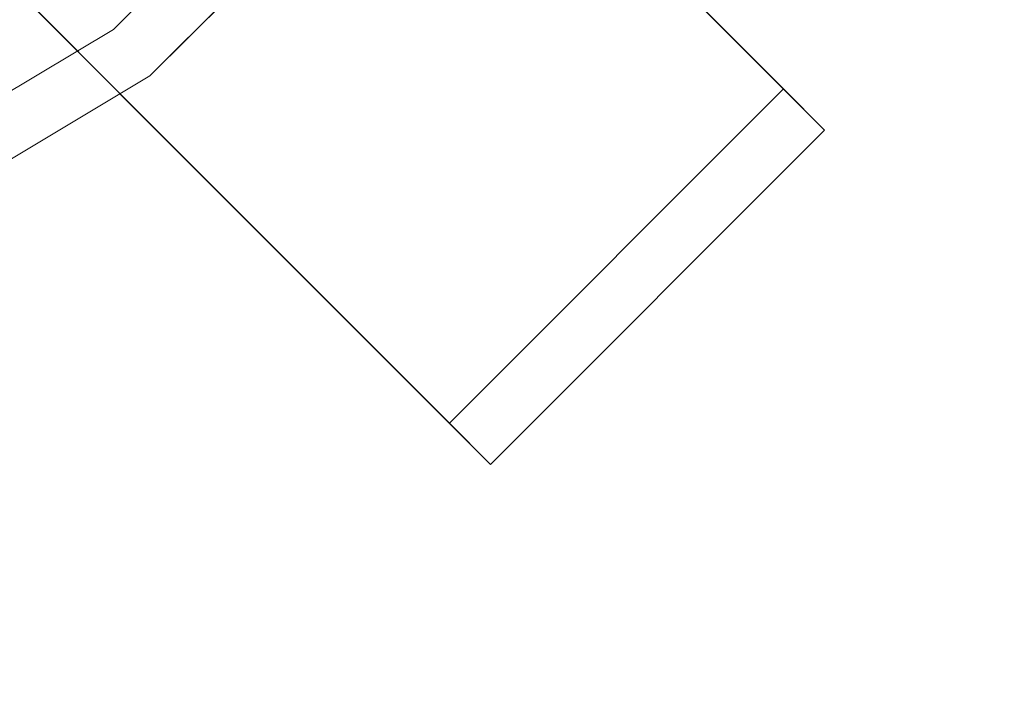
# Model space of a CAD drawing. Units: inches. Extents: x 0 to 204, y 0 to 264.
# Drawn here: x 103 to 107, y 152 to 155 of the extents above; entities that cross this region are included whole.
import ezdxf

# ---------------------------------------------------------------- set-up
doc = ezdxf.new("R2010")
doc.units = ezdxf.units.IN
doc.header["$MEASUREMENT"] = 0
doc.layers.get('0').update_dxf_attribs({"color": 10})

# ---------------------------------------------------------------- blocks, each defined once
blk = doc.blocks.new('OPLA-5W-3D')
at = {"lineweight": 18}
for points, invisible_edges in [([(6.4457, -7.6151, 10.5), (7.6151, -6.4457, 10.5), (7.8122, -6.5995, 10.5), (6.5995, -7.8122, 10.5)], 10), ([(7.8122, -6.5995, 12), (7.6151, -6.4457, 12), (6.4457, -7.6151, 12)], 13), ([(6.4457, -7.6151, 12), (5.1283, -8.6937, 12), (6.5995, -7.8122, 12), (7.8122, -6.5995, 12)], 9), ([(6.5995, -7.8122, 12), (6.5995, -7.8122, 10.5), (7.8122, -6.5995, 10.5), (7.8122, -6.5995, 12)], 5), ([(6.4457, -7.6151, 12), (7.0304, -7.0304, 12), (7.0304, -7.0304, 10.5), (6.4457, -7.6151, 10.5)], 10), ([(6.4457, -7.6151, 10.5), (6.5995, -7.8122, 10.5), (5.1283, -8.6937, 10.5), (5.0271, -8.4651, 10.5)], 5), ([(5.0271, -8.4651, 12), (5.1283, -8.6937, 12), (6.4457, -7.6151, 12)], 3), ([(5.7364, -8.0401, 12), (6.4457, -7.6151, 12), (6.4457, -7.6151, 10.5), (5.7364, -8.0401, 10.5)], 10), ([(5.1283, -8.6937, 12), (5.1283, -8.6937, 10.5), (6.5995, -7.8122, 10.5), (6.5995, -7.8122, 12)], 5)]:
    blk.add_3dface(points, dxfattribs=dict(at, invisible_edges=invisible_edges))
mesh = blk.add_polyface(dxfattribs=at)
corners = [(4.7278, -6.142, 26.9796), (6.142, -4.7278, 26.9796), (9.2816, -7.8674, -0.0007), (7.8674, -9.2816, -0.0007)]
mesh.append_faces([[corners[k] for k in face] for face in [(0, 1, 2, 3)]])
mesh = blk.add_polyface(dxfattribs=at)
corners = [(6.142, -4.7278, 29), (6.3187, -4.9045, 29), (6.3187, -4.9045, 27), (9.456, -8.0418, 0.0399), (9.2816, -7.8674, -0.0007), (6.142, -4.7278, 26.9796)]
mesh.append_faces([[corners[k] for k in face] for face in [(4, 5, 2, 3)]], dxfattribs={"vtx1": -1})
mesh.append_faces([[corners[k] for k in face] for face in [(0, 1, 2, 5)]], dxfattribs={"vtx2": -1})
mesh = blk.add_polyface(dxfattribs=at)
corners = [(8.0418, -9.456, 0.0399), (9.456, -8.0418, 0.0399), (6.3187, -4.9045, 27), (4.9045, -6.3187, 27)]
mesh.append_faces([[corners[k] for k in face] for face in [(0, 1, 2, 3)]])
mesh = blk.add_polyface(dxfattribs=at)
corners = [(4.9045, -6.3187, 29), (4.7278, -6.142, 29), (4.7278, -6.142, 26.9796), (7.8674, -9.2816, -0.0007), (8.0418, -9.456, 0.0399), (4.9045, -6.3187, 27)]
mesh.append_faces([[corners[k] for k in face] for face in [(3, 4, 5, 2)]], dxfattribs={"vtx2": -1})
mesh.append_faces([[corners[k] for k in face] for face in [(5, 0, 1, 2)]], dxfattribs={"vtx3": -1})
mesh = blk.add_polyface(dxfattribs=at)
corners = [(7.8674, -9.2816, -0.0007), (9.2816, -7.8674, -0.0007), (9.456, -8.0418, 0.0399), (8.0418, -9.456, 0.0399)]
mesh.append_faces([[corners[k] for k in face] for face in [(0, 1, 2, 3)]])

msp = doc.modelspace()

# ---------------------------------------------------------------- linework, layer by layer
at = {"lineweight": 18, "invisible_edges": 15}
for points in [[(103.00373, 152.35148, 16), (101.85157, 161.103, 16), (89.47505, 155.97648, 16), (94.84861, 148.97352, 16)], [(101.73591, 154.6001, 18.43579), (103.73338, 155.97648, 18.3832), (101.40027, 155.77571, 18.44793)], [(106.31257, 153.67275, 17.42165), (106.55595, 155.78766, 17.41957), (106.14167, 154.80339, 17.46177)], [(106.55595, 155.78766, 17.41957), (106.31257, 153.67275, 17.42165), (106.84565, 154.72394, 17.34755)], [(103.77328, 154.35994, 18.22835), (103.94178, 155.50203, 18.22569), (103.84622, 155.06158, 18.30714)], [(103.77328, 154.35994, 18.22835), (103.85153, 155.03826, 18.13334), (103.94178, 155.50203, 18.22569)], [(106.01221, 154.74125, 13.5), (106.27549, 155.24651, 13.55849), (106.16198, 154.56744, 13.52571)], [(106.27549, 155.24651, 13.55849), (106.24537, 154.5695, 13.59095), (106.16198, 154.56744, 13.52571)], [(106.27549, 155.24651, 13.55849), (106.25532, 154.71385, 13.70659), (106.24537, 154.5695, 13.59095)], [(103.18965, 155.05927, 18.02554), (100.20985, 154.78056, 18.36796), (102.69033, 153.72155, 18.05511)], [(103.18965, 155.05927, 18.02554), (102.69033, 153.72155, 18.05511), (105.20296, 153.85263, 17.62054)], [(103.84622, 155.06158, 18.30714), (103.69942, 154.63925, 18.36184), (103.66751, 154.16206, 18.31124)], [(103.77328, 154.35994, 18.22835), (103.84622, 155.06158, 18.30714), (103.66751, 154.16206, 18.31124)], [(103.87433, 155.04667, 16.03288), (103.80266, 154.58625, 16.03608), (103.66796, 154.59341, 16)], [(103.86879, 154.79512, 16.07784), (103.80266, 154.58625, 16.03608), (103.87433, 155.04667, 16.03288)], [(106.89588, 154.75804, 17.32461), (106.9049, 154.55867, 17.28882), (106.94199, 154.92339, 17.28941)], [(106.90662, 154.44745, 17.24263), (106.94199, 154.92339, 17.28941), (106.9049, 154.55867, 17.28882)], [(106.94199, 154.92339, 17.28941), (106.90662, 154.44745, 17.24263), (106.93501, 154.71455, 17.19407)], [(105.41797, 154.85285, 17.59959), (105.25746, 154.33639, 17.62054), (105.37641, 154.33092, 17.56859)], [(105.43017, 154.68888, 17.56703), (105.41797, 154.85285, 17.59959), (105.37641, 154.33092, 17.56859)], [(103.86879, 154.79512, 16.07784), (103.76293, 154.28612, 16.07162), (103.80266, 154.58625, 16.03608)], [(103.76293, 154.28612, 16.07162), (103.86879, 154.79512, 16.07784), (103.78977, 154.56915, 16.125)], [(105.29317, 153.83204, 17.45159), (105.65536, 152.87726, 17.46635), (106.14167, 154.80339, 17.46177)], [(105.43017, 154.68888, 17.56703), (105.42192, 154.49698, 17.52395), (105.4077, 154.80936, 17.47661)], [(105.65536, 152.87726, 17.46635), (106.31257, 153.67275, 17.42165), (106.14167, 154.80339, 17.46177)], [(106.00475, 153.79656, 13.5152), (106.01221, 154.74125, 13.5), (106.16198, 154.56744, 13.52571)], [(106.84565, 154.72394, 17.34755), (106.84902, 154.38662, 17.32643), (106.89588, 154.75804, 17.32461)], [(106.9049, 154.55867, 17.28882), (106.89588, 154.75804, 17.32461), (106.84902, 154.38662, 17.32643)], [(105.37641, 154.33092, 17.56859), (105.42192, 154.49698, 17.52395), (105.43017, 154.68888, 17.56703)], [(103.66751, 154.16206, 18.31124), (103.69942, 154.63925, 18.36184), (103.49458, 154.16259, 18.3832)], [(101.00131, 153.9492, 18.44675), (103.49458, 154.16259, 18.3832), (101.73591, 154.6001, 18.43579)], [(103.71476, 154.22196, 16.03027), (103.66796, 154.59341, 16), (103.80266, 154.58625, 16.03608)], [(103.80266, 154.58625, 16.03608), (103.76293, 154.28612, 16.07162), (103.71476, 154.22196, 16.03027)], [(106.16198, 154.56744, 13.52571), (106.10265, 153.89687, 13.55896), (106.00475, 153.79656, 13.5152)], [(106.16198, 154.56744, 13.52571), (106.24537, 154.5695, 13.59095), (106.10265, 153.89687, 13.55896)], [(106.13433, 153.64005, 13.70659), (106.10265, 153.89687, 13.55896), (106.24537, 154.5695, 13.59095)], [(106.84902, 154.38662, 17.32643), (106.85378, 154.19563, 17.29), (106.9049, 154.55867, 17.28882)], [(106.85378, 154.19563, 17.29), (106.90662, 154.44745, 17.24263), (106.9049, 154.55867, 17.28882)], [(105.35259, 154.32021, 17.47661), (105.42192, 154.49698, 17.52395), (105.34972, 154.08141, 17.52532)], [(105.34972, 154.08141, 17.52532), (105.42192, 154.49698, 17.52395), (105.37641, 154.33092, 17.56859)], [(106.82345, 154.18972, 17.19407), (106.90662, 154.44745, 17.24263), (106.82234, 153.91651, 17.24412)], [(106.82234, 153.91651, 17.24412), (106.90662, 154.44745, 17.24263), (106.85378, 154.19563, 17.29)], [(106.84902, 154.38662, 17.32643), (106.73507, 154.2037, 17.34755), (106.79038, 153.83706, 17.29082)], [(106.79038, 153.83706, 17.29082), (106.85378, 154.19563, 17.29), (106.84902, 154.38662, 17.32643)], [(103.57168, 153.64491, 18.2246), (103.77328, 154.35994, 18.22835), (103.66751, 154.16206, 18.31124)], [(103.57168, 153.64491, 18.2246), (103.72801, 154.10004, 18.13334), (103.77328, 154.35994, 18.22835)], [(105.27324, 153.85293, 17.57999), (105.37641, 154.33092, 17.56859), (105.25746, 154.33639, 17.62054)], [(105.27324, 153.85293, 17.57999), (105.34972, 154.08141, 17.52532), (105.37641, 154.33092, 17.56859)], [(103.62089, 153.8619, 16.036), (103.71476, 154.22196, 16.03027), (103.76293, 154.28612, 16.07162)], [(103.62089, 153.8619, 16.036), (103.76293, 154.28612, 16.07162), (103.6547, 153.87132, 16.08198)], [(103.76293, 154.28612, 16.07162), (103.72801, 154.10004, 16.125), (103.6547, 153.87132, 16.08198)], [(103.71476, 154.22196, 16.03027), (103.62089, 153.8619, 16.036), (103.60727, 154.13239, 16)], [(103.66751, 154.16206, 18.31124), (103.14451, 153.31745, 18.3832), (103.38156, 153.29132, 18.3092)], [(103.57168, 153.64491, 18.2246), (103.66751, 154.16206, 18.31124), (103.38156, 153.29132, 18.3092)], [(106.79038, 153.83706, 17.29082), (106.82234, 153.91651, 17.24412), (106.85378, 154.19563, 17.29)], [(105.25644, 153.66938, 17.53098), (105.29747, 153.83106, 17.47661), (105.34972, 154.08141, 17.52532)], [(105.27324, 153.85293, 17.57999), (105.25644, 153.66938, 17.53098), (105.34972, 154.08141, 17.52532)], [(101.00131, 153.9492, 18.44675), (100.98157, 152.80553, 18.43301), (102.79444, 152.47231, 18.3832)], [(106.7119, 153.66489, 17.19407), (106.82234, 153.91651, 17.24412), (106.74981, 153.55974, 17.24304)], [(106.82234, 153.91651, 17.24412), (106.79038, 153.83706, 17.29082), (106.74981, 153.55974, 17.24304)], [(105.47273, 153.87432, 17.25), (87.97737, 153.87432, 17.25), (87.97505, 153.82622, 17.25), (105.47505, 153.82622, 17.25)], [(87.97737, 153.87432, 15), (105.47273, 153.87432, 15), (105.47505, 153.82622, 15), (87.97505, 153.82622, 15)], [(103.6547, 153.87132, 16.08198), (103.46977, 153.34508, 16.07567), (103.62089, 153.8619, 16.036)], [(103.46977, 153.34508, 16.07567), (103.6547, 153.87132, 16.08198), (103.54694, 153.6629, 16.125)], [(105.95386, 153.28277, 13.55598), (106.00475, 153.79656, 13.5152), (106.10265, 153.89687, 13.55896)], [(106.10265, 153.89687, 13.55896), (105.97433, 153.14245, 13.62249), (105.95386, 153.28277, 13.55598)], [(106.10265, 153.89687, 13.55896), (106.13433, 153.64005, 13.70659), (105.97433, 153.14245, 13.62249)], [(103.43132, 153.33486, 16.03135), (103.42932, 153.70279, 16), (103.62089, 153.8619, 16.036)], [(103.43132, 153.33486, 16.03135), (103.62089, 153.8619, 16.036), (103.46977, 153.34508, 16.07567)], [(105.27324, 153.85293, 17.57999), (105.04217, 153.39313, 17.62054), (105.16099, 153.37978, 17.56902)], [(105.16099, 153.37978, 17.56902), (105.25644, 153.66938, 17.53098), (105.27324, 153.85293, 17.57999)], [(106.62449, 153.68347, 17.34755), (106.71536, 153.48095, 17.28988), (106.79038, 153.83706, 17.29082)], [(106.71536, 153.48095, 17.28988), (106.74981, 153.55974, 17.24304), (106.79038, 153.83706, 17.29082)], [(106.00475, 153.79656, 13.5152), (105.84742, 153.18457, 13.51364), (105.89431, 153.69484, 13.5)], [(106.00475, 153.79656, 13.5152), (105.95386, 153.28277, 13.55598), (105.84742, 153.18457, 13.51364)], [(100.44818, 153.44826, 18.29718), (104.55982, 152.01463, 17.62054), (102.69033, 153.72155, 18.05511)], [(105.10123, 153.117, 17.52619), (105.25644, 153.66938, 17.53098), (105.16099, 153.37978, 17.56902)], [(105.10123, 153.117, 17.52619), (105.13489, 153.36644, 17.47661), (105.25644, 153.66938, 17.53098)], [(105.65536, 152.87726, 17.46635), (105.76583, 151.99657, 17.42394), (106.31257, 153.67275, 17.42165)], [(105.76583, 151.99657, 17.42394), (106.40333, 152.64299, 17.34755), (106.31257, 153.67275, 17.42165)], [(103.36587, 153.22576, 18.13334), (103.57168, 153.64491, 18.2246), (103.1623, 152.69453, 18.24104)], [(103.1623, 152.69453, 18.24104), (103.57168, 153.64491, 18.2246), (103.38156, 153.29132, 18.3092)], [(106.60034, 153.14006, 17.19407), (106.74981, 153.55974, 17.24304), (106.6629, 153.21062, 17.25747)], [(106.74981, 153.55974, 17.24304), (106.71536, 153.48095, 17.28988), (106.6629, 153.21062, 17.25747)], [(106.51391, 153.16323, 17.34755), (106.53068, 152.89765, 17.32474), (106.71536, 153.48095, 17.28988)], [(106.71536, 153.48095, 17.28988), (106.53068, 152.89765, 17.32474), (106.6629, 153.21062, 17.25747)], [(100.44818, 153.44826, 18.29718), (100.55905, 151.929, 18.17718), (103.5238, 150.36583, 17.62054)], [(105.05493, 153.03847, 17.5705), (105.16099, 153.37978, 17.56902), (105.04217, 153.39313, 17.62054)], [(105.05493, 153.03847, 17.5705), (105.10123, 153.117, 17.52619), (105.16099, 153.37978, 17.56902)], [(103.21067, 152.82256, 16.03508), (103.25137, 153.27318, 16), (103.43132, 153.33486, 16.03135)], [(103.31858, 152.98368, 16.07833), (103.21067, 152.82256, 16.03508), (103.43132, 153.33486, 16.03135)], [(103.31858, 152.98368, 16.07833), (103.43132, 153.33486, 16.03135), (103.46977, 153.34508, 16.07567)], [(103.46977, 153.34508, 16.07567), (103.36587, 153.22576, 16.125), (103.31858, 152.98368, 16.07833)], [(103.06256, 152.63674, 18.32233), (103.38156, 153.29132, 18.3092), (103.14451, 153.31745, 18.3832)], [(103.1623, 152.69453, 18.24104), (103.38156, 153.29132, 18.3092), (103.06256, 152.63674, 18.32233)], [(105.76473, 152.67964, 13.55306), (105.84742, 153.18457, 13.51364), (105.95386, 153.28277, 13.55598)], [(105.95386, 153.28277, 13.55598), (105.97433, 153.14245, 13.62249), (105.76473, 152.67964, 13.55306)], [(106.53068, 152.89765, 17.32474), (106.56291, 152.87172, 17.27435), (106.6629, 153.21062, 17.25747)], [(106.56291, 152.87172, 17.27435), (106.60034, 153.14006, 17.19407), (106.6629, 153.21062, 17.25747)], [(105.54651, 152.7009, 13.5), (105.84742, 153.18457, 13.51364), (105.52774, 152.25123, 13.51364)], [(105.52774, 152.25123, 13.51364), (105.84742, 153.18457, 13.51364), (105.76473, 152.67964, 13.55306)], [(105.10123, 153.117, 17.52619), (104.98635, 152.77904, 17.52408), (104.97232, 152.90181, 17.47661)], [(105.10123, 153.117, 17.52619), (105.05493, 153.03847, 17.5705), (104.98635, 152.77904, 17.52408)], [(105.77744, 152.62009, 13.70659), (105.71287, 152.36343, 13.61905), (105.97433, 153.14245, 13.62249)], [(105.97433, 153.14245, 13.62249), (105.71287, 152.36343, 13.61905), (105.76473, 152.67964, 13.55306)], [(104.88139, 152.93363, 17.62054), (104.93745, 152.70172, 17.56872), (105.05493, 153.03847, 17.5705)], [(104.93745, 152.70172, 17.56872), (104.98635, 152.77904, 17.52408), (105.05493, 153.03847, 17.5705)], [(103.31858, 152.98368, 16.07833), (103.08964, 152.53078, 16.07044), (103.21067, 152.82256, 16.03508)], [(103.08964, 152.53078, 16.07044), (103.31858, 152.98368, 16.07833), (103.1848, 152.78862, 16.125)], [(104.64318, 151.97449, 17.45159), (104.94141, 151.07706, 17.46156), (105.65536, 152.87726, 17.46635)], [(105.76583, 151.99657, 17.42394), (105.65536, 152.87726, 17.46635), (104.94141, 151.07706, 17.46156)], [(106.56291, 152.87172, 17.27435), (106.53068, 152.89765, 17.32474), (106.39939, 152.47064, 17.321)], [(106.39939, 152.47064, 17.321), (106.53068, 152.89765, 17.32474), (106.40333, 152.64299, 17.34755)], [(106.44241, 152.49565, 17.27682), (106.56291, 152.87172, 17.27435), (106.39939, 152.47064, 17.321)], [(106.48879, 152.61523, 17.19407), (106.56291, 152.87172, 17.27435), (106.44241, 152.49565, 17.27682)], [(103.03347, 152.4945, 16.02943), (103.07343, 152.84358, 16), (103.21067, 152.82256, 16.03508)], [(103.03347, 152.4945, 16.02943), (103.21067, 152.82256, 16.03508), (103.08964, 152.53078, 16.07044)], [(104.98635, 152.77904, 17.52408), (104.83132, 152.39103, 17.53548), (104.80974, 152.43719, 17.47661)], [(104.83132, 152.39103, 17.53548), (104.98635, 152.77904, 17.52408), (104.93745, 152.70172, 17.56872)], [(104.7206, 152.47413, 17.62054), (104.74952, 152.29183, 17.59168), (104.93745, 152.70172, 17.56872)], [(104.93745, 152.70172, 17.56872), (104.74952, 152.29183, 17.59168), (104.83132, 152.39103, 17.53548)], [(103.1623, 152.69453, 18.24104), (102.70954, 152.01371, 18.3093), (102.73462, 151.94745, 18.2181)], [(103.06256, 152.63674, 18.32233), (102.70954, 152.01371, 18.3093), (103.1623, 152.69453, 18.24104)], [(103.1623, 152.69453, 18.24104), (102.73462, 151.94745, 18.2181), (103.00373, 152.35148, 18.13334)], [(105.52774, 152.25123, 13.51364), (105.76473, 152.67964, 13.55306), (105.48681, 151.94371, 13.5603)], [(105.48681, 151.94371, 13.5603), (105.76473, 152.67964, 13.55306), (105.71287, 152.36343, 13.61905)], [(102.79444, 152.47231, 18.3832), (102.70954, 152.01371, 18.3093), (103.06256, 152.63674, 18.32233)], [(106.44241, 152.49565, 17.27682), (106.35883, 152.23103, 17.2431), (106.48879, 152.61523, 17.19407)], [(102.8542, 152.17513, 16.0355), (103.03347, 152.4945, 16.02943), (103.08964, 152.53078, 16.07044)], [(102.8542, 152.17513, 16.0355), (103.08964, 152.53078, 16.07044), (102.87216, 152.14731, 16.08154)], [(103.03347, 152.4945, 16.02943), (102.8542, 152.17513, 16.0355), (102.89548, 152.41398, 16)], [(103.08964, 152.53078, 16.07044), (103.00373, 152.35148, 16.125), (102.87216, 152.14731, 16.08154)], [(106.35883, 152.23103, 17.2431), (106.44241, 152.49565, 17.27682), (106.30665, 152.13959, 17.29083)], [(106.39939, 152.47064, 17.321), (106.30665, 152.13959, 17.29083), (106.44241, 152.49565, 17.27682)], [(106.30665, 152.13959, 17.29083), (106.39939, 152.47064, 17.321), (106.187, 152.15712, 17.34755)], [(104.63929, 151.98335, 17.55514), (104.83132, 152.39103, 17.53548), (104.74952, 152.29183, 17.59168)], [(104.64716, 151.97257, 17.47661), (104.83132, 152.39103, 17.53548), (104.63929, 151.98335, 17.55514)], [(105.71287, 152.36343, 13.61905), (105.59899, 152.11011, 13.70659), (105.31046, 151.44796, 13.62215)], [(105.71287, 152.36343, 13.61905), (105.31046, 151.44796, 13.62215), (105.48681, 151.94371, 13.5603)], [(104.53998, 151.86264, 17.59797), (104.74952, 152.29183, 17.59168), (104.55982, 152.01463, 17.62054)], [(104.74952, 152.29183, 17.59168), (104.53998, 151.86264, 17.59797), (104.63929, 151.98335, 17.55514)], [(105.52774, 152.25123, 13.51364), (105.26656, 151.63442, 13.51781), (105.19872, 151.70696, 13.5)], [(105.26656, 151.63442, 13.51781), (105.52774, 152.25123, 13.51364), (105.48681, 151.94371, 13.5603)], [(106.27055, 152.12506, 17.19407), (106.35883, 152.23103, 17.2431), (106.18852, 151.80428, 17.25278)], [(106.30665, 152.13959, 17.29083), (106.18852, 151.80428, 17.25278), (106.35883, 152.23103, 17.2431)], [(102.87216, 152.14731, 16.08154), (102.53831, 151.70898, 16.03475), (102.8542, 152.17513, 16.0355)], [(102.53831, 151.70898, 16.03475), (102.61241, 152.04507, 16), (102.8542, 152.17513, 16.0355)], [(106.187, 152.15712, 17.34755), (106.16486, 151.80278, 17.30011), (106.30665, 152.13959, 17.29083)], [(102.87216, 152.14731, 16.08154), (102.54623, 151.67066, 16.07743), (102.53831, 151.70898, 16.03475)], [(102.54623, 151.67066, 16.07743), (102.87216, 152.14731, 16.08154), (102.71569, 151.9761, 16.125)], [(106.16486, 151.80278, 17.30011), (106.18852, 151.80428, 17.25278), (106.30665, 152.13959, 17.29083)], [(105.53802, 150.69948, 17.34755), (105.76583, 151.99657, 17.42394), (104.55379, 149.90859, 17.42595)], [(105.76583, 151.99657, 17.42394), (104.94141, 151.07706, 17.46156), (104.55379, 149.90859, 17.42595)], [(104.63929, 151.98335, 17.55514), (104.42135, 151.57817, 17.56986), (104.5129, 151.70697, 17.52362)], [(104.63929, 151.98335, 17.55514), (104.53998, 151.86264, 17.59797), (104.42135, 151.57817, 17.56986)], [(104.63929, 151.98335, 17.55514), (104.5129, 151.70697, 17.52362), (104.64716, 151.97257, 17.47661)], [(105.13368, 151.23187, 13.5566), (105.48681, 151.94371, 13.5603), (105.31046, 151.44796, 13.62215)], [(105.48681, 151.94371, 13.5603), (105.13368, 151.23187, 13.5566), (105.26656, 151.63442, 13.51781)], [(104.42135, 151.57817, 17.56986), (104.53998, 151.86264, 17.59797), (104.30081, 151.60243, 17.62054)]]:
    msp.add_3dface(points, dxfattribs=at)
at = {"color": 8, "lineweight": 18, "invisible_edges": 15}
for points in [[(104.22505, 153.35361, 26.86712), (104.22505, 153.15949, 26.86712), (104.22505, 152.93179, 26.69239), (104.22505, 153.61877, 26.40784)], [(104.22505, 153.06905, 26.18013), (104.22505, 153.61877, 26.40784), (104.22505, 152.93179, 26.69239)]]:
    msp.add_3dface(points, dxfattribs=at)

# ---------------------------------------------------------------- block references
msp.add_blockref('OPLA-5W-3D', (96.72505, 162.20216))

doc.saveas('drawing.dxf')
